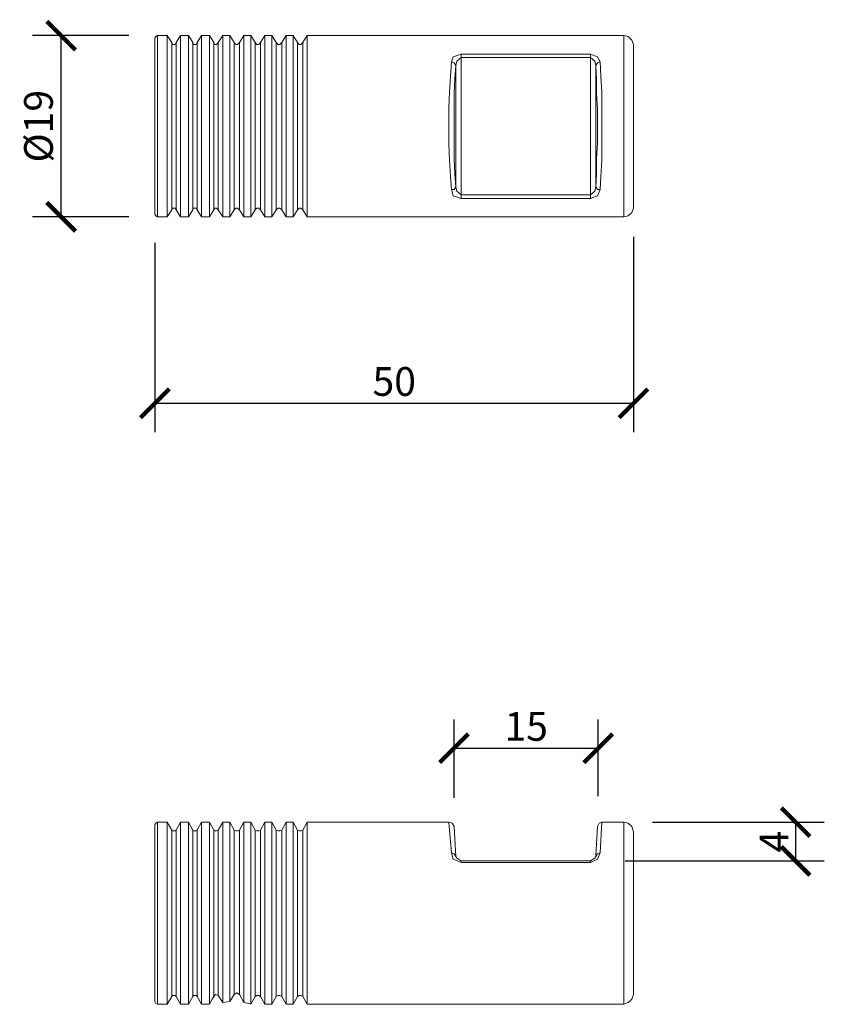
# Model space of a CAD drawing. Units: inches. Extents: x -10 to 74, y -61 to 42.
import ezdxf

# ---------------------------------------------------------------- set-up
doc = ezdxf.new("R2010")
doc.units = ezdxf.units.IN
doc.header["$MEASUREMENT"] = 0
doc.layers.get('Defpoints').update_dxf_attribs({"color": 251})
doc.layers.add('PDF_Geometry', color=7, linetype='Continuous')
doc.styles.add('Text_Std', font='arial.ttf')
doc.dimstyles.new('Dim_Std', dxfattribs={"dimscale": 1.5, "dimtxt": 2, "dimasz": 2, "dimexe": 2, "dimexo": 2, "dimgap": 0.5, "dimtad": 1, "dimdec": 0, "dimzin": 0, "dimdsep": 46, "dimtxsty": 'Text_Std', "dimblk": 'ARCHTICK', "dimcen": 0.09, "dimclrd": 256, "dimclre": 256, "dimclrt": 256, "dimadec": 0, "dimazin": 0, "dimtfac": 1, "dimtdec": 0, "dimtofl": 0, "dimtmove": 2, "dimatfit": 3, "dimldrblk": 'CLOSEDBLANK', "dimfxl": 1, "dimtolj": 1, "dimtzin": 0, "dimlwd": -1, "dimlwe": -1, "dimarcsym": 1})

# ---------------------------------------------------------------- blocks, each defined once
blk = doc.blocks.new('_ArchTick')
at = {"color": 0, "linetype": 'ByBlock', "const_width": 0.15}
blk.add_lwpolyline([(-0.5, -0.5), (0.5, 0.5)], dxfattribs=at)
blk = doc.blocks.new('*D10')
at = {"transparency": 16777216}
for p, q in [((54.41, 19), (54.41, -1.4)), ((4.41, 18.36), (4.41, -1.4)), ((4.41, 1.6), (54.41, 1.6))]:
    blk.add_line(p, q, dxfattribs=at)
at = {"layer": 'Defpoints', "color": 0, "transparency": 16777216}
for p in [(54.41, 22), (4.41, 21.36), (54.41, 1.6)]:
    blk.add_point(p, dxfattribs=at)
at = {"transparency": 16777216, "xscale": 3, "yscale": 3, "zscale": 3, "rotation": 180}
blk.add_blockref('_ArchTick', (4.41, 1.6), dxfattribs=at)
at = {"transparency": 16777216, "xscale": 3, "yscale": 3, "zscale": 3}
blk.add_blockref('_ArchTick', (54.41, 1.6), dxfattribs=at)
at = {"transparency": 16777216, "insert": (29.41, 3.88), "char_height": 3, "attachment_point": 5, "style": 'Text_Std'}
blk.add_mtext('\\A1;50', dxfattribs=at)
blk = doc.blocks.new('_ClosedBlank')
at = {"color": 0, "linetype": 'ByBlock', "lineweight": -2}
for p, q in [((-1, 0.167), (0, 0)), ((-1, 0.167), (-1, -0.167)), ((0, 0), (-1, -0.167))]:
    blk.add_line(p, q, dxfattribs=at)
blk = doc.blocks.new('*D11')
at = {"transparency": 16777216}
for p, q in [((1.69, 40.01), (-8.39, 40.01)), ((-5.39, 21.08), (-5.39, 40.01)), ((1.69, 21.08), (-8.39, 21.08))]:
    blk.add_line(p, q, dxfattribs=at)
at = {"layer": 'Defpoints', "color": 0, "transparency": 16777216}
for p in [(-5.39, 40.01), (4.69, 40.01), (4.69, 21.08)]:
    blk.add_point(p, dxfattribs=at)
at = {"transparency": 16777216, "xscale": 3, "yscale": 3, "zscale": 3}
for p, rotation in [((-5.39, 40.01), 90), ((-5.39, 21.08), 270)]:
    blk.add_blockref('_ArchTick', p, dxfattribs=dict(at, rotation=rotation))
at = {"transparency": 16777216, "insert": (-7.76, 30.55), "char_height": 3, "attachment_point": 5, "rotation": 90, "style": 'Text_Std'}
blk.add_mtext('\\A1;%%C19', dxfattribs=at)
blk = doc.blocks.new('*D12')
at = {"transparency": 16777216}
for p, q in [((35.66, -39.61), (35.66, -31.43)), ((50.73, -39.43), (50.73, -31.43)), ((35.66, -34.43), (50.73, -34.43))]:
    blk.add_line(p, q, dxfattribs=at)
at = {"layer": 'Defpoints', "color": 0, "transparency": 16777216}
for p in [(50.73, -34.43), (35.66, -42.61), (50.73, -42.43)]:
    blk.add_point(p, dxfattribs=at)
at = {"transparency": 16777216, "xscale": 3, "yscale": 3, "zscale": 3, "rotation": 180}
blk.add_blockref('_ArchTick', (35.66, -34.43), dxfattribs=at)
at = {"transparency": 16777216, "xscale": 3, "yscale": 3, "zscale": 3}
blk.add_blockref('_ArchTick', (50.73, -34.43), dxfattribs=at)
at = {"transparency": 16777216, "insert": (43.2, -32.15), "char_height": 3, "attachment_point": 5, "style": 'Text_Std'}
blk.add_mtext('\\A1;15', dxfattribs=at)
blk = doc.blocks.new('*D13')
at = {"transparency": 16777216}
for p, q in [((56.4, -42.15), (74.35, -42.15)), ((71.35, -42.15), (71.35, -46.2)), ((53.55, -46.2), (74.35, -46.2))]:
    blk.add_line(p, q, dxfattribs=at)
at = {"layer": 'Defpoints', "color": 0, "transparency": 16777216}
for p in [(53.4, -42.15), (50.55, -46.2), (71.35, -46.2)]:
    blk.add_point(p, dxfattribs=at)
at = {"transparency": 16777216, "xscale": 3, "yscale": 3, "zscale": 3}
for p, rotation in [((71.35, -42.15), 90), ((71.35, -46.2), 270)]:
    blk.add_blockref('_ArchTick', p, dxfattribs=dict(at, rotation=rotation))
at = {"transparency": 16777216, "insert": (69.1, -44.18), "char_height": 3, "attachment_point": 5, "rotation": 90, "style": 'Text_Std'}
blk.add_mtext('\\A1;4', dxfattribs=at)

msp = doc.modelspace()

# ---------------------------------------------------------------- linework, layer by layer
at = {"layer": 'PDF_Geometry', "lineweight": 18}
for points in [[(6.16, 39.28), (5.7, 40.01), (4.69, 40.01), (4.5, 39.92), (4.41, 39.74), (4.41, 21.36), (4.5, 21.17), (4.69, 21.08), (5.7, 21.08), (6.16, 21.82)], [(4.69, 40.01), (4.69, 21.08)], [(5.7, 40.01), (5.7, 21.08)], [(8.36, 39.28), (7.9, 40.01), (7.08, 40.01), (6.62, 39.28), (6.52, 39.09), (6.25, 39.09), (6.16, 39.28), (6.16, 21.82), (6.25, 22), (6.52, 22), (6.62, 21.82), (7.08, 21.08), (7.9, 21.08), (8.36, 21.82)], [(6.62, 39.28), (6.62, 21.82)], [(7.08, 21.08), (7.08, 40.01)], [(7.9, 40.01), (7.9, 21.08)], [(10.57, 39.28), (10.11, 40.01), (9.28, 40.01), (8.82, 39.28), (8.73, 39.09), (8.45, 39.09), (8.36, 39.28), (8.36, 21.82), (8.45, 22), (8.73, 22), (8.82, 21.82), (9.28, 21.08), (10.11, 21.08), (10.57, 21.82)], [(8.82, 39.28), (8.82, 21.82)], [(9.28, 21.08), (9.28, 40.01)], [(10.11, 40.01), (10.11, 21.08)], [(12.68, 39.28), (12.22, 40.01), (11.49, 40.01), (11.03, 39.28), (10.84, 39.09), (10.66, 39.09), (10.57, 39.28), (10.57, 21.82), (10.66, 22), (10.84, 22), (11.03, 21.82), (11.49, 21.08), (12.22, 21.08), (12.68, 21.82)], [(11.03, 39.28), (11.03, 21.82)], [(11.49, 21.08), (11.49, 40.01)], [(12.22, 40.01), (12.22, 21.08)], [(14.89, 39.28), (14.43, 40.01), (13.69, 40.01), (13.23, 39.28), (13.05, 39.09), (12.87, 39.09), (12.68, 39.28), (12.68, 21.82), (12.87, 22), (13.05, 22), (13.23, 21.82), (13.69, 21.08), (14.43, 21.08), (14.89, 21.82)], [(13.23, 39.28), (13.23, 21.82)], [(13.69, 21.08), (13.69, 40.01)], [(14.43, 40.01), (14.43, 21.08)], [(17.09, 39.28), (16.63, 40.01), (15.9, 40.01), (15.44, 39.28), (15.26, 39.09), (15.07, 39.09), (14.89, 39.28), (14.89, 21.82), (15.07, 22), (15.26, 22), (15.44, 21.82), (15.9, 21.08), (16.63, 21.08), (17.09, 21.82)], [(15.44, 39.28), (15.44, 21.82)], [(15.9, 21.08), (15.9, 40.01)], [(16.63, 40.01), (16.63, 21.08)], [(17.65, 39.28), (17.65, 21.82)], [(18.11, 21.08), (18.11, 40.01)], [(18.84, 40.01), (18.84, 21.08)], [(19.3, 21.82), (19.3, 39.28)], [(19.85, 21.82), (20.31, 21.08), (53.4, 21.08), (53.86, 21.17), (54.23, 21.54), (54.41, 22), (54.41, 39.09), (54.23, 39.55), (53.86, 39.92), (53.4, 40.01), (20.31, 40.01), (19.85, 39.28)], [(20.31, 21.08), (20.31, 40.01)], [(53.4, 21.08), (53.4, 40.01)], [(36.4, 23.01), (36.4, 23.38), (36.4, 37.72), (49.91, 37.72), (49.91, 23.38), (36.4, 23.38), (35.94, 23.75), (35.84, 24.21), (35.84, 36.89), (35.94, 37.35), (36.4, 37.72), (36.4, 38.08)], [(49.91, 38.08), (49.91, 37.72), (50.37, 37.35), (50.46, 36.89), (50.46, 24.21), (50.37, 23.75), (49.91, 23.38), (49.91, 23.01)], [(35.38, 37.26), (35.66, 37.16), (35.84, 36.89), (35.75, 35.51), (35.66, 33.95), (35.66, 32.29), (35.66, 30.55), (35.66, 28.8), (35.66, 27.15), (35.75, 25.58), (35.84, 24.21), (35.66, 23.93), (35.38, 23.93)], [(50.92, 37.26), (50.64, 37.16), (50.46, 36.89), (50.55, 35.51), (50.55, 33.95), (50.64, 32.29), (50.64, 30.55), (50.64, 28.8), (50.55, 27.15), (50.55, 25.58), (50.46, 24.21), (50.64, 23.93), (50.92, 23.93)], [(6.16, -42.98), (5.7, -42.15), (4.69, -42.15), (4.5, -42.25), (4.41, -42.43), (4.41, -51.62), (4.41, -60.9), (4.5, -61.09), (4.69, -61.18), (5.7, -61.18), (6.16, -60.35)], [(4.69, -61.18), (4.69, -51.62), (4.69, -42.15)], [(5.7, -61.18), (5.7, -51.62), (5.7, -42.15)], [(8.36, -42.98), (7.9, -42.15), (7.08, -42.15), (6.62, -42.98), (6.52, -43.07), (6.25, -43.07), (6.16, -42.98), (6.16, -51.62), (6.16, -60.35), (6.25, -60.26), (6.52, -60.26), (6.62, -60.35), (7.08, -61.18), (7.9, -61.18), (8.36, -60.35)], [(7.08, -61.18), (7.08, -42.15)], [(7.9, -61.18), (7.9, -51.62), (7.9, -42.15)], [(12.68, -42.98), (12.22, -42.15), (11.49, -42.15), (11.03, -42.98), (10.84, -43.07), (10.66, -43.07), (10.57, -42.98), (10.11, -42.15), (9.28, -42.15), (8.82, -42.98), (8.73, -43.07), (8.45, -43.07), (8.36, -42.98), (8.36, -51.62), (8.36, -60.35), (8.45, -60.26), (8.73, -60.26), (8.82, -60.35), (9.28, -61.18), (10.11, -61.18), (10.38, -60.63), (10.57, -60.35), (10.57, -42.98)], [(9.28, -61.18), (9.28, -42.15)], [(10.11, -61.18), (10.11, -51.62), (10.11, -42.15)], [(12.22, -42.15), (12.22, -60.9), (11.49, -61), (11.49, -42.15)], [(14.89, -42.98), (14.43, -42.15), (13.69, -42.15), (13.23, -42.98), (13.05, -43.07), (12.87, -43.07), (12.68, -42.98), (12.68, -60.17)], [(13.69, -42.15), (13.69, -61), (14.25, -61.09), (14.43, -61.18), (14.43, -51.62), (14.43, -42.15)], [(17.09, -42.98), (16.63, -42.15), (15.9, -42.15), (15.44, -42.98), (15.26, -43.07), (15.07, -43.07), (14.89, -42.98), (14.89, -51.62), (14.89, -60.35), (15.07, -60.26), (15.26, -60.26), (15.44, -60.35), (15.9, -61.18), (16.63, -61.18), (17.09, -60.35)], [(15.9, -61.18), (15.9, -42.15)], [(16.63, -61.18), (16.63, -51.62), (16.63, -42.15)], [(19.85, -60.35), (19.67, -60.26), (19.48, -60.26), (19.3, -60.35), (18.84, -61.18), (18.11, -61.18), (17.65, -60.35), (17.46, -60.26), (17.28, -60.26), (17.09, -60.35), (17.09, -51.62), (17.09, -42.98), (17.28, -43.07), (17.46, -43.07), (17.65, -42.98), (18.11, -42.15), (18.84, -42.15), (19.3, -42.98), (19.48, -43.07), (19.67, -43.07), (19.85, -42.98), (19.85, -60.35), (20.31, -61.18), (53.4, -61.18), (53.86, -61), (54.23, -60.63), (54.41, -60.17), (54.41, -51.62), (54.41, -43.17), (54.23, -42.61), (53.86, -42.25), (53.4, -42.15), (51.1, -42.15), (50.83, -42.25), (50.64, -42.61), (50.46, -45.65)], [(18.11, -61.18), (18.11, -42.15)], [(18.84, -61.18), (18.84, -51.62), (18.84, -42.15)], [(49.91, -46.38), (49.91, -46.2), (50.37, -45.92), (50.46, -45.74), (50.64, -45.46), (50.92, -45.37), (50.64, -46.01), (49.91, -46.38), (36.4, -46.38), (35.57, -46.01), (35.38, -45.37), (35.66, -45.46), (35.84, -45.74), (35.66, -42.61), (35.48, -42.25), (35.11, -42.15), (20.31, -42.15), (19.85, -42.98)], [(20.31, -61.18), (20.31, -42.15)], [(35.38, -45.37), (35.11, -42.15)], [(51.1, -42.15), (50.92, -45.37)], [(53.4, -42.15), (53.4, -51.62), (53.4, -61.18)], [(6.62, -42.98), (6.62, -60.35)], [(8.82, -42.98), (8.82, -60.35)], [(11.03, -42.98), (11.03, -60.26)], [(13.23, -42.98), (13.23, -60.17)], [(15.44, -42.98), (15.44, -60.35)], [(17.65, -42.98), (17.65, -60.35)], [(19.3, -42.98), (19.3, -51.62), (19.3, -60.35)], [(36.4, -46.38), (36.4, -46.2), (35.94, -45.92), (35.84, -45.74)], [(36.4, -46.2), (49.91, -46.2)], [(11.49, -61), (11.03, -60.26), (10.75, -60.17), (10.57, -60.35)], [(13.69, -61), (13.23, -60.17), (12.96, -59.98), (12.68, -60.17), (12.22, -60.9)], [(14.89, -60.35), (14.43, -61.18), (14.43, -61.09)]]:
    msp.add_lwpolyline(points, dxfattribs=at)
for points in [[(18.84, 21.08), (19.3, 21.82), (19.48, 22), (19.67, 22), (19.85, 21.82), (19.85, 39.28), (19.67, 39.09), (19.48, 39.09), (19.3, 39.28), (18.84, 40.01), (18.11, 40.01), (17.65, 39.28), (17.46, 39.09), (17.28, 39.09), (17.09, 39.28), (17.09, 21.82), (17.28, 22), (17.46, 22), (17.65, 21.82), (18.11, 21.08)], [(49.91, 38.08), (36.4, 38.08), (35.57, 37.81), (35.38, 37.26), (35.29, 35.79), (35.2, 34.13), (35.11, 32.39), (35.11, 30.55), (35.11, 28.71), (35.2, 26.96), (35.29, 25.31), (35.38, 23.93), (35.57, 23.29), (36.4, 23.01), (49.91, 23.01), (50.64, 23.29), (50.92, 23.93), (51.01, 25.31), (51.1, 26.96), (51.1, 28.71), (51.1, 30.55), (51.1, 32.39), (51.1, 34.13), (51.01, 35.79), (50.92, 37.26), (50.64, 37.81)]]:
    msp.add_lwpolyline(points, close=True, dxfattribs=at)

# ---------------------------------------------------------------- dimensions: what is measured, and where the dimension line sits
dim = msp.add_linear_dim(base=(-5.39, 40.01), p1=(4.69, 21.08), p2=(4.69, 40.01), angle=90, text='%%C<>', dimstyle='Dim_Std')
dim.commit()
dim.dimension.update_dxf_attribs({"geometry": '*D11', "text_midpoint": (-7.76, 30.55)})
for base, p1, p2, picture, middle in [((54.41, 1.6), (4.41, 21.36), (54.41, 22), '*D10', (29.41, 3.88)), ((50.73, -34.43), (35.66, -42.61), (50.73, -42.43), '*D12', (43.2, -32.15))]:
    dim = msp.add_linear_dim(base=base, p1=p1, p2=p2, dimstyle='Dim_Std')
    dim.commit()
    dim.dimension.update_dxf_attribs({"geometry": picture, "text_midpoint": middle})
dim = msp.add_linear_dim(base=(71.35, -46.2), p1=(53.4, -42.15), p2=(50.55, -46.2), angle=90, dimstyle='Dim_Std')
dim.commit()
dim.dimension.update_dxf_attribs({"geometry": '*D13', "text_midpoint": (69.1, -44.18)})

doc.saveas('drawing.dxf')
